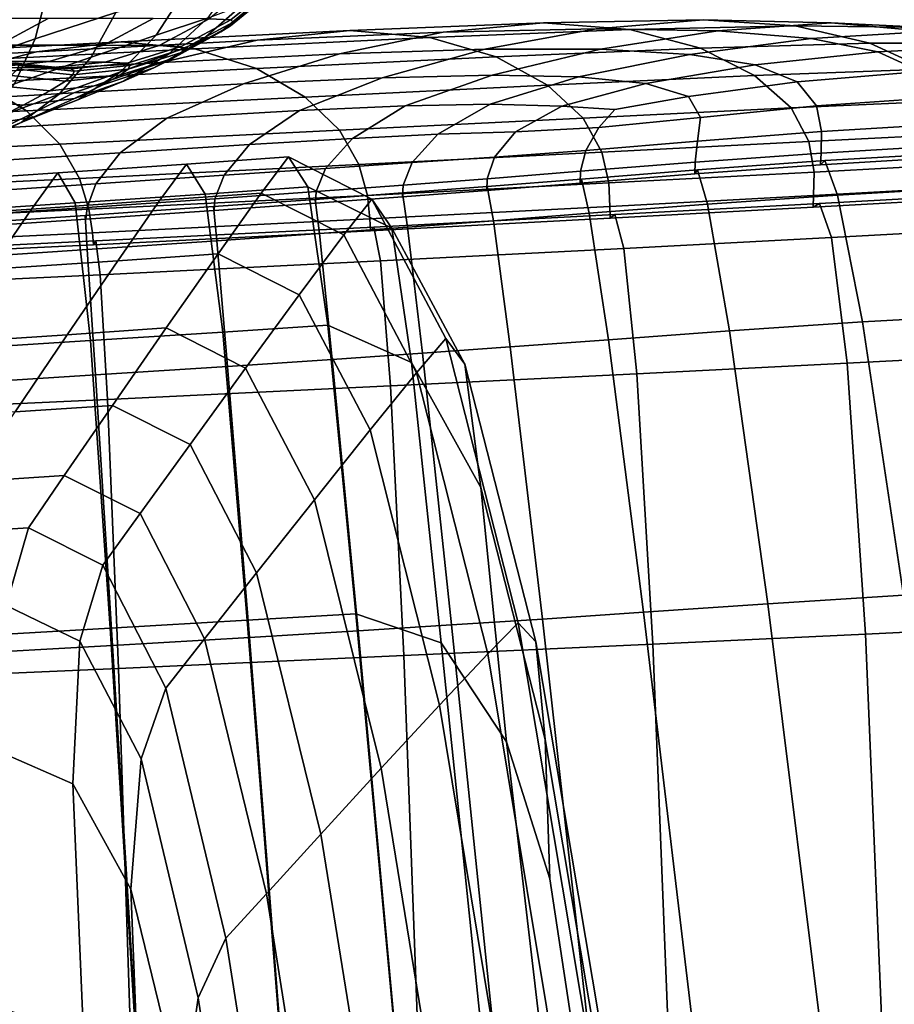
# Model space of a CAD drawing. Extents: x 0.003 to 0.633, y -0.268 to 0.274.
# Drawn here: x 0.569 to 0.603, y 0.211 to 0.25 of the extents above; entities that cross this region are included whole.
import ezdxf

# ---------------------------------------------------------------- set-up
doc = ezdxf.new("R2010")
doc.units = 0

msp = doc.modelspace()

# ---------------------------------------------------------------- linework, layer by layer
for points in [[(0.57342, 0.252194, 0.036665), (0.572761, 0.250214, 0.037171), (0.569586, 0.249178, 0.031262), (0.570097, 0.251164, 0.030675)], [(0.575464, 0.251062, 0.043848), (0.57759, 0.25173, 0.051214), (0.576359, 0.249995, 0.051665), (0.574349, 0.249318, 0.044414)], [(0.57643, 0.249963, 0.099452), (0.577282, 0.249919, 0.08791), (0.579, 0.25132, 0.087879), (0.578153, 0.251364, 0.099452)], [(0.577271, 0.249684, 0.075404), (0.578967, 0.251085, 0.075232), (0.579078, 0.251232, 0.082167), (0.577368, 0.249831, 0.082252)], [(0.577282, 0.249919, 0.08791), (0.577368, 0.249831, 0.082252), (0.579078, 0.251232, 0.082167), (0.579, 0.25132, 0.087879)], [(0.570097, 0.251164, 0.030675), (0.569586, 0.249178, 0.031262), (0.566047, 0.247945, 0.026201), (0.566402, 0.249937, 0.025539)], [(0.572761, 0.250214, 0.037171), (0.575464, 0.251062, 0.043848), (0.574349, 0.249318, 0.044414), (0.571788, 0.248456, 0.03785)], [(0.576886, 0.249447, 0.067816), (0.576106, 0.249089, 0.059938), (0.577723, 0.250496, 0.059523), (0.578554, 0.250849, 0.067532)], [(0.576886, 0.249447, 0.067816), (0.578554, 0.250849, 0.067532), (0.578967, 0.251085, 0.075232), (0.577271, 0.249684, 0.075404)], [(0.576106, 0.249089, 0.059938), (0.574824, 0.248578, 0.05222), (0.576359, 0.249995, 0.051665), (0.577723, 0.250496, 0.059523)], [(0.572761, 0.250214, 0.037171), (0.571788, 0.248456, 0.03785), (0.568774, 0.247404, 0.032049), (0.569586, 0.249178, 0.031262)], [(0.561497, 0.248934, 0.239993), (0.568138, 0.248935, 0.168416), (0.5701, 0.249978, 0.168476), (0.563454, 0.249978, 0.240104)], [(0.572266, 0.248935, 0.123921), (0.574231, 0.249978, 0.123949), (0.5701, 0.249978, 0.168476), (0.568138, 0.248935, 0.168416)], [(0.574466, 0.24892, 0.099451), (0.57643, 0.249963, 0.099452), (0.574231, 0.249978, 0.123949), (0.572266, 0.248935, 0.123921)], [(0.572935, 0.247884, 0.045111), (0.574349, 0.249318, 0.044414), (0.576359, 0.249995, 0.051665), (0.574824, 0.248578, 0.05222)], [(0.574466, 0.24892, 0.099451), (0.575321, 0.248876, 0.087946), (0.577282, 0.249919, 0.08791), (0.57643, 0.249963, 0.099452)], [(0.574982, 0.248401, 0.068141), (0.576886, 0.249447, 0.067816), (0.577271, 0.249684, 0.075404), (0.575336, 0.24864, 0.0756)], [(0.575321, 0.248876, 0.087946), (0.575417, 0.248787, 0.082349), (0.577368, 0.249831, 0.082252), (0.577282, 0.249919, 0.08791)], [(0.575336, 0.24864, 0.0756), (0.577271, 0.249684, 0.075404), (0.577368, 0.249831, 0.082252), (0.575417, 0.248787, 0.082349)], [(0.578316, 0.249122, 0.425246), (0.581962, 0.249503, 0.431206), (0.58958, 0.249807, 0.425281), (0.585629, 0.249434, 0.419476)], [(0.58511, 0.249234, 0.437638), (0.592967, 0.249551, 0.43163), (0.58958, 0.249807, 0.425281), (0.581962, 0.249503, 0.431206)], [(0.585629, 0.249434, 0.419476), (0.58958, 0.249807, 0.425281), (0.59587, 0.249924, 0.419857), (0.591645, 0.24957, 0.414198)], [(0.592967, 0.249551, 0.43163), (0.599473, 0.249692, 0.426123), (0.59587, 0.249924, 0.419857), (0.58958, 0.249807, 0.425281)], [(0.596437, 0.249492, 0.409701), (0.591645, 0.24957, 0.414198), (0.59587, 0.249924, 0.419857), (0.600886, 0.249812, 0.415242)], [(0.595747, 0.248811, 0.437905), (0.602408, 0.249003, 0.432366), (0.599473, 0.249692, 0.426123), (0.592967, 0.249551, 0.43163)], [(0.604665, 0.249619, 0.421441), (0.600886, 0.249812, 0.415242), (0.59587, 0.249924, 0.419857), (0.599473, 0.249692, 0.426123)], [(0.600099, 0.249192, 0.406052), (0.596437, 0.249492, 0.409701), (0.600886, 0.249812, 0.415242), (0.604717, 0.249471, 0.411487)], [(0.607727, 0.249014, 0.427657), (0.604665, 0.249619, 0.421441), (0.599473, 0.249692, 0.426123), (0.602408, 0.249003, 0.432366)], [(0.608629, 0.249323, 0.417619), (0.604717, 0.249471, 0.411487), (0.600886, 0.249812, 0.415242), (0.604665, 0.249619, 0.421441)], [(0.578316, 0.249122, 0.425246), (0.569631, 0.248672, 0.431219), (0.572963, 0.249056, 0.437323), (0.581962, 0.249503, 0.431206)], [(0.570524, 0.247001, 0.038685), (0.571788, 0.248456, 0.03785), (0.574349, 0.249318, 0.044414), (0.572935, 0.247884, 0.045111)], [(0.58511, 0.249234, 0.437638), (0.581962, 0.249503, 0.431206), (0.572963, 0.249056, 0.437323), (0.575863, 0.248783, 0.443828)], [(0.574982, 0.248401, 0.068141), (0.574255, 0.248036, 0.060412), (0.576106, 0.249089, 0.059938), (0.576886, 0.249447, 0.067816)], [(0.574565, 0.248251, 0.420054), (0.578316, 0.249122, 0.425246), (0.585629, 0.249434, 0.419476), (0.581551, 0.248584, 0.414474)], [(0.587716, 0.248469, 0.443942), (0.58511, 0.249234, 0.437638), (0.575863, 0.248783, 0.443828), (0.57829, 0.24801, 0.450148)], [(0.581551, 0.248584, 0.414474), (0.585629, 0.249434, 0.419476), (0.591645, 0.24957, 0.414198), (0.587272, 0.248766, 0.409373)], [(0.587716, 0.248469, 0.443942), (0.595747, 0.248811, 0.437905), (0.592967, 0.249551, 0.43163), (0.58511, 0.249234, 0.437638)], [(0.591823, 0.248767, 0.405021), (0.587272, 0.248766, 0.409373), (0.591645, 0.24957, 0.414198), (0.596437, 0.249492, 0.409701)], [(0.595325, 0.248569, 0.401535), (0.591823, 0.248767, 0.405021), (0.596437, 0.249492, 0.409701), (0.600099, 0.249192, 0.406052)], [(0.600099, 0.249192, 0.406052), (0.604717, 0.249471, 0.411487), (0.607455, 0.248899, 0.408643), (0.602726, 0.248663, 0.403313)], [(0.569631, 0.248672, 0.431219), (0.559501, 0.248122, 0.437105), (0.562528, 0.248509, 0.443327), (0.572963, 0.249056, 0.437323)], [(0.575863, 0.248783, 0.443828), (0.572963, 0.249056, 0.437323), (0.562528, 0.248509, 0.443327), (0.565189, 0.248238, 0.449878)], [(0.569586, 0.249178, 0.031262), (0.568774, 0.247404, 0.032049), (0.565403, 0.246155, 0.02709), (0.566047, 0.247945, 0.026201)], [(0.572266, 0.248935, 0.123921), (0.568138, 0.248935, 0.168416), (0.566015, 0.248282, 0.168351), (0.57014, 0.248282, 0.123891)], [(0.574565, 0.248251, 0.420054), (0.566219, 0.247794, 0.425843), (0.569631, 0.248672, 0.431219), (0.578316, 0.249122, 0.425246)], [(0.574466, 0.24892, 0.099451), (0.572266, 0.248935, 0.123921), (0.57014, 0.248282, 0.123891), (0.57234, 0.248267, 0.09945)], [(0.574466, 0.24892, 0.099451), (0.57234, 0.248267, 0.09945), (0.5732, 0.248223, 0.087985), (0.575321, 0.248876, 0.087946)], [(0.574255, 0.248036, 0.060412), (0.573057, 0.247512, 0.052853), (0.574824, 0.248578, 0.05222), (0.576106, 0.249089, 0.059938)], [(0.575321, 0.248876, 0.087946), (0.5732, 0.248223, 0.087985), (0.573306, 0.248135, 0.082453), (0.575417, 0.248787, 0.082349)], [(0.595325, 0.248569, 0.401535), (0.600099, 0.249192, 0.406052), (0.602726, 0.248663, 0.403313), (0.597896, 0.248152, 0.399034)], [(0.595747, 0.248811, 0.437905), (0.597876, 0.247732, 0.44349), (0.604632, 0.247986, 0.437957), (0.602408, 0.249003, 0.432366)], [(0.607727, 0.249014, 0.427657), (0.602408, 0.249003, 0.432366), (0.604632, 0.247986, 0.437957), (0.610028, 0.248098, 0.433252)], [(0.602726, 0.248663, 0.403313), (0.607455, 0.248899, 0.408643), (0.609189, 0.248097, 0.406764), (0.604411, 0.247896, 0.401551)], [(0.566219, 0.247794, 0.425843), (0.556418, 0.247241, 0.431572), (0.559501, 0.248122, 0.437105), (0.569631, 0.248672, 0.431219)], [(0.57829, 0.24801, 0.450148), (0.575863, 0.248783, 0.443828), (0.565189, 0.248238, 0.449878), (0.567442, 0.247466, 0.45619)], [(0.574565, 0.248251, 0.420054), (0.581551, 0.248584, 0.414474), (0.577783, 0.247411, 0.410533), (0.571105, 0.24705, 0.415922)], [(0.57129, 0.246796, 0.045905), (0.572935, 0.247884, 0.045111), (0.574824, 0.248578, 0.05222), (0.573057, 0.247512, 0.052853)], [(0.574982, 0.248401, 0.068141), (0.575336, 0.24864, 0.0756), (0.573243, 0.247987, 0.075813), (0.57292, 0.247745, 0.068493)], [(0.575336, 0.24864, 0.0756), (0.575417, 0.248787, 0.082349), (0.573306, 0.248135, 0.082453), (0.573243, 0.247987, 0.075813)], [(0.581551, 0.248584, 0.414474), (0.587272, 0.248766, 0.409373), (0.583227, 0.247648, 0.405609), (0.577783, 0.247411, 0.410533)], [(0.587716, 0.248469, 0.443942), (0.57829, 0.24801, 0.450148), (0.580202, 0.246891, 0.455697), (0.589739, 0.24736, 0.449515)], [(0.591823, 0.248767, 0.405021), (0.587552, 0.247748, 0.401401), (0.583227, 0.247648, 0.405609), (0.587272, 0.248766, 0.409373)], [(0.595325, 0.248569, 0.401535), (0.590947, 0.247684, 0.39816), (0.587552, 0.247748, 0.401401), (0.591823, 0.248767, 0.405021)], [(0.587716, 0.248469, 0.443942), (0.589739, 0.24736, 0.449515), (0.597876, 0.247732, 0.44349), (0.595747, 0.248811, 0.437905)], [(0.595325, 0.248569, 0.401535), (0.597896, 0.248152, 0.399034), (0.593599, 0.247428, 0.396134), (0.590947, 0.247684, 0.39816)], [(0.597896, 0.248152, 0.399034), (0.602726, 0.248663, 0.403313), (0.604411, 0.247896, 0.401551), (0.599553, 0.247485, 0.397483)], [(0.574565, 0.248251, 0.420054), (0.571105, 0.24705, 0.415922), (0.563078, 0.246584, 0.421525), (0.566219, 0.247794, 0.425843)], [(0.57014, 0.248282, 0.123891), (0.566015, 0.248282, 0.168351), (0.563811, 0.248053, 0.168284), (0.567933, 0.248053, 0.12386)], [(0.567926, 0.248267, 0.099448), (0.570133, 0.248038, 0.099449), (0.567933, 0.248053, 0.12386), (0.565726, 0.248282, 0.123829)], [(0.570524, 0.247001, 0.038685), (0.567676, 0.245924, 0.033018), (0.568774, 0.247404, 0.032049), (0.571788, 0.248456, 0.03785)], [(0.567926, 0.248267, 0.099448), (0.568796, 0.248223, 0.088066), (0.570998, 0.247994, 0.088025), (0.570133, 0.248038, 0.099449)], [(0.57234, 0.248267, 0.09945), (0.57014, 0.248282, 0.123891), (0.567933, 0.248053, 0.12386), (0.570133, 0.248038, 0.099449)], [(0.568796, 0.248223, 0.088066), (0.568923, 0.248135, 0.082671), (0.571114, 0.247906, 0.082562), (0.570998, 0.247994, 0.088025)], [(0.568896, 0.247987, 0.076253), (0.57107, 0.247759, 0.076033), (0.571114, 0.247906, 0.082562), (0.568923, 0.248135, 0.082671)], [(0.57234, 0.248267, 0.09945), (0.570133, 0.248038, 0.099449), (0.570998, 0.247994, 0.088025), (0.5732, 0.248223, 0.087985)], [(0.5732, 0.248223, 0.087985), (0.570998, 0.247994, 0.088025), (0.571114, 0.247906, 0.082562), (0.573306, 0.248135, 0.082453)], [(0.573243, 0.247987, 0.075813), (0.573306, 0.248135, 0.082453), (0.571114, 0.247906, 0.082562), (0.57107, 0.247759, 0.076033)], [(0.574982, 0.248401, 0.068141), (0.57292, 0.247745, 0.068493), (0.572246, 0.247373, 0.060925), (0.574255, 0.248036, 0.060412)], [(0.597896, 0.248152, 0.399034), (0.599553, 0.247485, 0.397483), (0.595277, 0.246918, 0.394973), (0.593599, 0.247428, 0.396134)], [(0.57829, 0.24801, 0.450148), (0.567442, 0.247466, 0.45619), (0.569244, 0.246347, 0.461698), (0.580202, 0.246891, 0.455697)], [(0.568636, 0.247739, 0.069223), (0.568061, 0.247348, 0.06199), (0.570156, 0.247132, 0.061457), (0.570778, 0.247514, 0.068858)], [(0.568636, 0.247739, 0.069223), (0.570778, 0.247514, 0.068858), (0.57107, 0.247759, 0.076033), (0.568896, 0.247987, 0.076253)], [(0.569028, 0.245885, 0.039638), (0.570524, 0.247001, 0.038685), (0.572935, 0.247884, 0.045111), (0.57129, 0.246796, 0.045905)], [(0.57292, 0.247745, 0.068493), (0.570778, 0.247514, 0.068858), (0.570156, 0.247132, 0.061457), (0.572246, 0.247373, 0.060925)], [(0.57292, 0.247745, 0.068493), (0.573243, 0.247987, 0.075813), (0.57107, 0.247759, 0.076033), (0.570778, 0.247514, 0.068858)], [(0.574255, 0.248036, 0.060412), (0.572246, 0.247373, 0.060925), (0.571131, 0.246833, 0.053539), (0.573057, 0.247512, 0.052853)], [(0.587552, 0.247748, 0.401401), (0.584129, 0.246545, 0.399046), (0.579984, 0.246355, 0.403135), (0.583227, 0.247648, 0.405609)], [(0.590947, 0.247684, 0.39816), (0.587475, 0.246613, 0.396005), (0.584129, 0.246545, 0.399046), (0.587552, 0.247748, 0.401401)], [(0.590947, 0.247684, 0.39816), (0.593599, 0.247428, 0.396134), (0.590303, 0.246538, 0.39437), (0.587475, 0.246613, 0.396005)], [(0.589739, 0.24736, 0.449515), (0.591138, 0.24606, 0.453755), (0.599311, 0.246461, 0.447768), (0.597876, 0.247732, 0.44349)], [(0.597876, 0.247732, 0.44349), (0.599311, 0.246461, 0.447768), (0.606099, 0.24677, 0.442265), (0.604632, 0.247986, 0.437957)], [(0.60031, 0.246539, 0.396852), (0.599553, 0.247485, 0.397483), (0.604411, 0.247896, 0.401551), (0.605251, 0.246884, 0.400831)], [(0.555147, 0.246868, 0.461739), (0.556845, 0.245751, 0.467183), (0.569244, 0.246347, 0.461698), (0.567442, 0.247466, 0.45619)], [(0.568061, 0.247348, 0.06199), (0.567093, 0.246771, 0.054962), (0.569119, 0.246575, 0.05425), (0.570156, 0.247132, 0.061457)], [(0.571105, 0.24705, 0.415922), (0.577783, 0.247411, 0.410533), (0.574761, 0.246065, 0.407913), (0.568329, 0.24568, 0.413145)], [(0.572246, 0.247373, 0.060925), (0.570156, 0.247132, 0.061457), (0.569119, 0.246575, 0.05425), (0.571131, 0.246833, 0.053539)], [(0.57129, 0.246796, 0.045905), (0.573057, 0.247512, 0.052853), (0.571131, 0.246833, 0.053539), (0.569482, 0.246091, 0.046765)], [(0.577783, 0.247411, 0.410533), (0.583227, 0.247648, 0.405609), (0.579984, 0.246355, 0.403135), (0.574761, 0.246065, 0.407913)], [(0.589739, 0.24736, 0.449515), (0.580202, 0.246891, 0.455697), (0.581558, 0.245582, 0.45989), (0.591138, 0.24606, 0.453755)], [(0.593599, 0.247428, 0.396134), (0.595277, 0.246918, 0.394973), (0.592387, 0.246395, 0.394033), (0.590303, 0.246538, 0.39437)], [(0.60031, 0.246539, 0.396852), (0.595751, 0.246087, 0.394326), (0.595277, 0.246918, 0.394973), (0.599553, 0.247485, 0.397483)], [(0.571105, 0.24705, 0.415922), (0.568329, 0.24568, 0.413145), (0.560558, 0.245205, 0.418593), (0.563078, 0.246584, 0.421525)], [(0.569028, 0.245885, 0.039638), (0.566347, 0.244776, 0.034124), (0.567676, 0.245924, 0.033018), (0.570524, 0.247001, 0.038685)], [(0.595751, 0.246087, 0.394326), (0.591749, 0.245694, 0.39322), (0.592387, 0.246395, 0.394033), (0.595277, 0.246918, 0.394973)], [(0.565652, 0.245967, 0.04855), (0.56758, 0.245803, 0.047657), (0.569119, 0.246575, 0.05425), (0.567093, 0.246771, 0.054962)], [(0.569028, 0.245885, 0.039638), (0.57129, 0.246796, 0.045905), (0.569482, 0.246091, 0.046765), (0.567365, 0.245145, 0.04067)], [(0.569482, 0.246091, 0.046765), (0.571131, 0.246833, 0.053539), (0.569119, 0.246575, 0.05425), (0.56758, 0.245803, 0.047657)], [(0.580202, 0.246891, 0.455697), (0.569244, 0.246347, 0.461698), (0.570552, 0.245038, 0.465835), (0.581558, 0.245582, 0.45989)], [(0.58206, 0.245266, 0.398155), (0.578019, 0.245022, 0.402177), (0.579984, 0.246355, 0.403135), (0.584129, 0.246545, 0.399046)], [(0.585421, 0.245434, 0.395148), (0.58206, 0.245266, 0.398155), (0.584129, 0.246545, 0.399046), (0.587475, 0.246613, 0.396005)], [(0.585421, 0.245434, 0.395148), (0.587475, 0.246613, 0.396005), (0.590303, 0.246538, 0.39437), (0.588478, 0.245526, 0.393498)], [(0.588478, 0.245526, 0.393498), (0.590303, 0.246538, 0.39437), (0.592387, 0.246395, 0.394033), (0.591749, 0.245694, 0.39322)], [(0.60051, 0.245534, 0.396826), (0.595635, 0.245152, 0.394149), (0.595751, 0.246087, 0.394326), (0.60031, 0.246539, 0.396852)], [(0.60001, 0.245141, 0.450121), (0.606764, 0.245484, 0.444661), (0.606099, 0.24677, 0.442265), (0.599311, 0.246461, 0.447768)], [(0.60051, 0.245534, 0.396826), (0.60031, 0.246539, 0.396852), (0.605251, 0.246884, 0.400831), (0.605521, 0.245842, 0.400769)], [(0.556845, 0.245751, 0.467183), (0.558098, 0.244443, 0.471251), (0.570552, 0.245038, 0.465835), (0.569244, 0.246347, 0.461698)], [(0.572923, 0.2447, 0.406874), (0.574761, 0.246065, 0.407913), (0.579984, 0.246355, 0.403135), (0.578019, 0.245022, 0.402177)], [(0.59187, 0.244723, 0.45606), (0.60001, 0.245141, 0.450121), (0.599311, 0.246461, 0.447768), (0.591138, 0.24606, 0.453755)], [(0.569028, 0.245885, 0.039638), (0.567365, 0.245145, 0.04067), (0.564843, 0.243996, 0.03532), (0.566347, 0.244776, 0.034124)], [(0.567365, 0.245145, 0.04067), (0.569482, 0.246091, 0.046765), (0.56758, 0.245803, 0.047657), (0.565596, 0.244818, 0.04174)], [(0.566633, 0.244299, 0.412016), (0.568329, 0.24568, 0.413145), (0.574761, 0.246065, 0.407913), (0.572923, 0.2447, 0.406874)], [(0.59187, 0.244723, 0.45606), (0.591138, 0.24606, 0.453755), (0.581558, 0.245582, 0.45989), (0.582316, 0.244239, 0.462143)], [(0.595635, 0.245152, 0.394149), (0.591237, 0.244787, 0.392918), (0.591749, 0.245694, 0.39322), (0.595751, 0.246087, 0.394326)], [(0.60051, 0.245534, 0.396826), (0.605521, 0.245842, 0.400769), (0.6055, 0.244985, 0.400979), (0.600497, 0.244689, 0.397091)], [(0.582316, 0.244239, 0.462143), (0.581558, 0.245582, 0.45989), (0.570552, 0.245038, 0.465835), (0.571322, 0.243695, 0.468035)], [(0.584406, 0.244316, 0.395128), (0.581008, 0.244086, 0.398174), (0.58206, 0.245266, 0.398155), (0.585421, 0.245434, 0.395148)], [(0.584406, 0.244316, 0.395128), (0.585421, 0.245434, 0.395148), (0.588478, 0.245526, 0.393498), (0.587655, 0.244529, 0.39331)], [(0.587655, 0.244529, 0.39331), (0.588478, 0.245526, 0.393498), (0.591749, 0.245694, 0.39322), (0.591237, 0.244787, 0.392918)], [(0.60051, 0.245534, 0.396826), (0.600497, 0.244689, 0.397091), (0.595545, 0.244329, 0.394398), (0.595635, 0.245152, 0.394149)], [(0.600222, 0.243939, 0.45111), (0.606912, 0.2443, 0.445693), (0.606764, 0.245484, 0.444661), (0.60001, 0.245141, 0.450121)], [(0.55886, 0.243099, 0.473398), (0.571322, 0.243695, 0.468035), (0.570552, 0.245038, 0.465835), (0.558098, 0.244443, 0.471251)], [(0.571975, 0.243476, 0.40683), (0.572923, 0.2447, 0.406874), (0.578019, 0.245022, 0.402177), (0.577014, 0.243814, 0.402168)], [(0.581008, 0.244086, 0.398174), (0.577014, 0.243814, 0.402168), (0.578019, 0.245022, 0.402177), (0.58206, 0.245266, 0.398155)], [(0.595635, 0.245152, 0.394149), (0.595545, 0.244329, 0.394398), (0.591036, 0.243971, 0.393151), (0.591237, 0.244787, 0.392918)], [(0.592147, 0.243512, 0.457003), (0.600222, 0.243939, 0.45111), (0.60001, 0.245141, 0.450121), (0.59187, 0.244723, 0.45606)], [(0.600497, 0.244689, 0.397091), (0.6055, 0.244985, 0.400979), (0.605465, 0.244529, 0.401079), (0.600472, 0.244231, 0.397211)], [(0.56575, 0.243066, 0.411935), (0.566633, 0.244299, 0.412016), (0.572923, 0.2447, 0.406874), (0.571975, 0.243476, 0.40683)], [(0.592147, 0.243512, 0.457003), (0.59187, 0.244723, 0.45606), (0.582316, 0.244239, 0.462143), (0.582653, 0.243024, 0.463039)], [(0.587655, 0.244529, 0.39331), (0.591237, 0.244787, 0.392918), (0.591036, 0.243971, 0.393151), (0.587361, 0.243682, 0.393598)], [(0.600497, 0.244689, 0.397091), (0.600472, 0.244231, 0.397211), (0.595527, 0.24387, 0.394534), (0.595545, 0.244329, 0.394398)], [(0.600635, 0.24439, 0.396748), (0.600472, 0.244231, 0.397211), (0.605465, 0.244529, 0.401079), (0.605694, 0.244689, 0.400685)], [(0.601135, 0.24304, 0.395635), (0.600635, 0.24439, 0.396748), (0.605694, 0.244689, 0.400685), (0.606298, 0.243337, 0.399697)], [(0.570473, 0.243906, 0.40674), (0.575536, 0.244254, 0.402159), (0.574488, 0.242831, 0.401709), (0.569441, 0.242487, 0.406161)], [(0.571164, 0.242731, 0.406851), (0.576266, 0.243077, 0.402175), (0.575536, 0.244254, 0.402159), (0.570473, 0.243906, 0.40674)], [(0.582653, 0.243024, 0.463039), (0.582316, 0.244239, 0.462143), (0.571322, 0.243695, 0.468035), (0.571701, 0.242479, 0.468887)], [(0.579542, 0.244537, 0.39822), (0.578468, 0.243109, 0.397869), (0.574488, 0.242831, 0.401709), (0.575536, 0.244254, 0.402159)], [(0.580311, 0.24336, 0.398163), (0.579542, 0.244537, 0.39822), (0.575536, 0.244254, 0.402159), (0.576266, 0.243077, 0.402175)], [(0.582828, 0.242878, 0.394662), (0.58172, 0.241468, 0.39439), (0.578468, 0.243109, 0.397869), (0.579542, 0.244537, 0.39822)], [(0.583612, 0.241741, 0.394576), (0.582828, 0.242878, 0.394662), (0.579542, 0.244537, 0.39822), (0.580311, 0.24336, 0.398163)], [(0.584406, 0.244316, 0.395128), (0.584052, 0.243428, 0.395483), (0.580639, 0.243177, 0.398549), (0.581008, 0.244086, 0.398174)], [(0.584406, 0.244316, 0.395128), (0.587655, 0.244529, 0.39331), (0.587361, 0.243682, 0.393598), (0.584052, 0.243428, 0.395483)], [(0.595545, 0.244329, 0.394398), (0.595527, 0.24387, 0.394534), (0.591023, 0.24351, 0.3933), (0.591036, 0.243971, 0.393151)], [(0.600635, 0.24439, 0.396748), (0.595629, 0.244027, 0.394018), (0.595527, 0.24387, 0.394534), (0.600472, 0.244231, 0.397211)], [(0.601135, 0.24304, 0.395635), (0.596024, 0.242679, 0.392814), (0.595629, 0.244027, 0.394018), (0.600635, 0.24439, 0.396748)], [(0.600222, 0.243939, 0.45111), (0.600197, 0.243022, 0.451294), (0.606828, 0.24339, 0.445907), (0.606912, 0.2443, 0.445693)], [(0.564218, 0.243489, 0.411738), (0.570473, 0.243906, 0.40674), (0.569441, 0.242487, 0.406161), (0.563189, 0.242074, 0.411007)], [(0.564873, 0.242317, 0.411962), (0.571164, 0.242731, 0.406851), (0.570473, 0.243906, 0.40674), (0.564218, 0.243489, 0.411738)], [(0.571975, 0.243476, 0.40683), (0.577014, 0.243814, 0.402168), (0.576653, 0.242896, 0.40254), (0.571625, 0.24255, 0.407198)], [(0.581008, 0.244086, 0.398174), (0.580639, 0.243177, 0.398549), (0.576653, 0.242896, 0.40254), (0.577014, 0.243814, 0.402168)], [(0.587361, 0.243682, 0.393598), (0.591036, 0.243971, 0.393151), (0.591023, 0.24351, 0.3933), (0.587348, 0.24322, 0.393757)], [(0.595629, 0.244027, 0.394018), (0.591073, 0.243666, 0.392746), (0.591023, 0.24351, 0.3933), (0.595527, 0.24387, 0.394534)], [(0.596024, 0.242679, 0.392814), (0.591377, 0.24232, 0.391484), (0.591073, 0.243666, 0.392746), (0.595629, 0.244027, 0.394018)], [(0.592147, 0.243512, 0.457003), (0.592184, 0.242591, 0.457155), (0.600197, 0.243022, 0.451294), (0.600222, 0.243939, 0.45111)], [(0.559257, 0.241883, 0.474215), (0.571701, 0.242479, 0.468887), (0.571322, 0.243695, 0.468035), (0.55886, 0.243099, 0.473398)], [(0.56575, 0.243066, 0.411935), (0.571975, 0.243476, 0.40683), (0.571625, 0.24255, 0.407198), (0.565413, 0.242137, 0.412298)], [(0.584052, 0.243428, 0.395483), (0.584035, 0.242965, 0.395651), (0.580615, 0.242713, 0.398725), (0.580639, 0.243177, 0.398549)], [(0.592147, 0.243512, 0.457003), (0.582653, 0.243024, 0.463039), (0.582745, 0.242101, 0.463161), (0.592184, 0.242591, 0.457155)], [(0.584052, 0.243428, 0.395483), (0.587361, 0.243682, 0.393598), (0.587348, 0.24322, 0.393757), (0.584035, 0.242965, 0.395651)], [(0.587366, 0.243375, 0.393184), (0.587348, 0.24322, 0.393757), (0.591023, 0.24351, 0.3933), (0.591073, 0.243666, 0.392746)], [(0.587607, 0.24203, 0.391892), (0.587366, 0.243375, 0.393184), (0.591073, 0.243666, 0.392746), (0.591377, 0.24232, 0.391484)], [(0.571164, 0.242731, 0.406851), (0.571766, 0.237316, 0.406377), (0.576966, 0.237652, 0.401598), (0.576266, 0.243077, 0.402175)], [(0.576775, 0.24073, 0.397306), (0.572836, 0.240459, 0.400987), (0.574488, 0.242831, 0.401709), (0.578468, 0.243109, 0.397869)], [(0.580311, 0.24336, 0.398163), (0.576266, 0.243077, 0.402175), (0.576966, 0.237652, 0.401598), (0.581092, 0.237927, 0.397506)], [(0.580639, 0.243177, 0.398549), (0.580615, 0.242713, 0.398725), (0.57662, 0.24243, 0.402725), (0.576653, 0.242896, 0.40254)], [(0.579969, 0.23912, 0.393953), (0.576775, 0.24073, 0.397306), (0.578468, 0.243109, 0.397869), (0.58172, 0.241468, 0.39439)], [(0.583612, 0.241741, 0.394576), (0.580311, 0.24336, 0.398163), (0.581092, 0.237927, 0.397506), (0.584391, 0.236453, 0.393938)], [(0.58423, 0.241776, 0.393775), (0.580764, 0.241525, 0.396865), (0.580601, 0.242866, 0.398147), (0.584033, 0.243119, 0.39507)], [(0.584033, 0.243119, 0.39507), (0.580601, 0.242866, 0.398147), (0.580615, 0.242713, 0.398725), (0.584035, 0.242965, 0.395651)], [(0.58423, 0.241776, 0.393775), (0.584033, 0.243119, 0.39507), (0.587366, 0.243375, 0.393184), (0.587607, 0.24203, 0.391892)], [(0.584033, 0.243119, 0.39507), (0.584035, 0.242965, 0.395651), (0.587348, 0.24322, 0.393757), (0.587366, 0.243375, 0.393184)], [(0.601135, 0.24304, 0.395635), (0.602118, 0.238055, 0.393808), (0.596887, 0.237702, 0.390889), (0.596024, 0.242679, 0.392814)], [(0.600197, 0.243022, 0.451294), (0.600184, 0.242556, 0.451233), (0.606797, 0.242925, 0.445849), (0.606828, 0.24339, 0.445907)], [(0.600435, 0.242707, 0.451487), (0.607103, 0.243077, 0.446068), (0.606797, 0.242925, 0.445849), (0.600184, 0.242556, 0.451233)], [(0.600896, 0.241367, 0.451874), (0.607663, 0.241734, 0.446398), (0.607103, 0.243077, 0.446068), (0.600435, 0.242707, 0.451487)], [(0.601135, 0.24304, 0.395635), (0.606298, 0.243337, 0.399697), (0.607387, 0.238346, 0.398017), (0.602118, 0.238055, 0.393808)], [(0.564873, 0.242317, 0.411962), (0.565374, 0.236913, 0.411606), (0.571766, 0.237316, 0.406377), (0.571164, 0.242731, 0.406851)], [(0.567813, 0.240122, 0.405234), (0.569441, 0.242487, 0.406161), (0.574488, 0.242831, 0.401709), (0.572836, 0.240459, 0.400987)], [(0.571625, 0.24255, 0.407198), (0.576653, 0.242896, 0.40254), (0.57662, 0.24243, 0.402725), (0.571579, 0.242084, 0.407394)], [(0.582653, 0.243024, 0.463039), (0.571701, 0.242479, 0.468887), (0.571837, 0.241556, 0.468983), (0.582745, 0.242101, 0.463161)], [(0.580764, 0.241525, 0.396865), (0.576727, 0.241243, 0.400899), (0.576597, 0.242583, 0.402155), (0.580601, 0.242866, 0.398147)], [(0.580601, 0.242866, 0.398147), (0.576597, 0.242583, 0.402155), (0.57662, 0.24243, 0.402725), (0.580615, 0.242713, 0.398725)], [(0.582828, 0.242878, 0.394662), (0.58573, 0.2374, 0.391228), (0.58458, 0.236054, 0.39102), (0.58172, 0.241468, 0.39439)], [(0.583612, 0.241741, 0.394576), (0.586482, 0.236385, 0.391178), (0.58573, 0.2374, 0.391228), (0.582828, 0.242878, 0.394662)], [(0.596024, 0.242679, 0.392814), (0.596887, 0.237702, 0.390889), (0.592126, 0.237351, 0.389504), (0.591377, 0.24232, 0.391484)], [(0.592184, 0.242591, 0.457155), (0.592191, 0.242124, 0.45709), (0.600184, 0.242556, 0.451233), (0.600197, 0.243022, 0.451294)], [(0.592383, 0.242274, 0.45738), (0.600435, 0.242707, 0.451487), (0.600184, 0.242556, 0.451233), (0.592191, 0.242124, 0.45709)], [(0.592739, 0.240938, 0.45782), (0.600896, 0.241367, 0.451874), (0.600435, 0.242707, 0.451487), (0.592383, 0.242274, 0.45738)], [(0.559257, 0.241883, 0.474215), (0.559415, 0.240959, 0.474293), (0.571837, 0.241556, 0.468983), (0.571701, 0.242479, 0.468887)], [(0.561565, 0.239715, 0.409839), (0.563189, 0.242074, 0.411007), (0.569441, 0.242487, 0.406161), (0.567813, 0.240122, 0.405234)], [(0.565413, 0.242137, 0.412298), (0.571625, 0.24255, 0.407198), (0.571579, 0.242084, 0.407394), (0.565355, 0.241669, 0.412506)], [(0.571636, 0.240898, 0.405609), (0.571546, 0.242235, 0.406833), (0.576597, 0.242583, 0.402155), (0.576727, 0.241243, 0.400899)], [(0.571546, 0.242235, 0.406833), (0.571579, 0.242084, 0.407394), (0.57662, 0.24243, 0.402725), (0.576597, 0.242583, 0.402155)], [(0.592184, 0.242591, 0.457155), (0.582745, 0.242101, 0.463161), (0.582771, 0.241633, 0.463092), (0.592191, 0.242124, 0.45709)], [(0.592383, 0.242274, 0.45738), (0.592191, 0.242124, 0.45709), (0.582771, 0.241633, 0.463092), (0.582907, 0.241782, 0.463417)], [(0.592739, 0.240938, 0.45782), (0.592383, 0.242274, 0.45738), (0.582907, 0.241782, 0.463417), (0.583164, 0.240449, 0.463904)], [(0.587607, 0.24203, 0.391892), (0.591377, 0.24232, 0.391484), (0.592126, 0.237351, 0.389504), (0.588265, 0.237068, 0.389897)], [(0.565359, 0.240485, 0.410767), (0.565311, 0.241819, 0.411955), (0.571546, 0.242235, 0.406833), (0.571636, 0.240898, 0.405609)], [(0.565311, 0.241819, 0.411955), (0.565355, 0.241669, 0.412506), (0.571579, 0.242084, 0.407394), (0.571546, 0.242235, 0.406833)], [(0.582745, 0.242101, 0.463161), (0.571837, 0.241556, 0.468983), (0.571877, 0.241086, 0.468912), (0.582771, 0.241633, 0.463092)], [(0.58423, 0.241776, 0.393775), (0.587607, 0.24203, 0.391892), (0.588265, 0.237068, 0.389897), (0.584811, 0.236821, 0.391796)], [(0.559415, 0.240959, 0.474293), (0.559462, 0.240489, 0.474221), (0.571877, 0.241086, 0.468912), (0.571837, 0.241556, 0.468983)], [(0.582907, 0.241782, 0.463417), (0.582771, 0.241633, 0.463092), (0.571877, 0.241086, 0.468912), (0.571968, 0.241235, 0.469265)], [(0.583164, 0.240449, 0.463904), (0.582907, 0.241782, 0.463417), (0.571968, 0.241235, 0.469265), (0.572141, 0.239906, 0.46979)], [(0.580764, 0.241525, 0.396865), (0.581271, 0.236577, 0.39493), (0.577152, 0.236303, 0.399026), (0.576727, 0.241243, 0.400899)], [(0.58423, 0.241776, 0.393775), (0.584811, 0.236821, 0.391796), (0.581271, 0.236577, 0.39493), (0.580764, 0.241525, 0.396865)], [(0.583612, 0.241741, 0.394576), (0.584391, 0.236453, 0.393938), (0.587107, 0.231546, 0.390734), (0.586482, 0.236385, 0.391178)], [(0.600896, 0.241367, 0.451874), (0.601514, 0.236428, 0.452213), (0.608393, 0.236785, 0.446672), (0.607663, 0.241734, 0.446398)], [(0.559525, 0.240637, 0.474593), (0.571968, 0.241235, 0.469265), (0.571877, 0.241086, 0.468912), (0.559462, 0.240489, 0.474221)], [(0.559639, 0.239312, 0.475146), (0.572141, 0.239906, 0.46979), (0.571968, 0.241235, 0.469265), (0.559525, 0.240637, 0.474593)], [(0.571636, 0.240898, 0.405609), (0.576727, 0.241243, 0.400899), (0.577152, 0.236303, 0.399026), (0.57196, 0.235968, 0.403814)], [(0.579969, 0.23912, 0.393953), (0.58172, 0.241468, 0.39439), (0.58458, 0.236054, 0.39102), (0.582758, 0.233811, 0.39069)], [(0.592739, 0.240938, 0.45782), (0.593241, 0.236009, 0.458205), (0.601514, 0.236428, 0.452213), (0.600896, 0.241367, 0.451874)], [(0.565359, 0.240485, 0.410767), (0.571636, 0.240898, 0.405609), (0.57196, 0.235968, 0.403814), (0.565577, 0.235566, 0.409059)], [(0.574737, 0.237813, 0.396624), (0.570849, 0.23755, 0.400112), (0.572836, 0.240459, 0.400987), (0.576775, 0.24073, 0.397306)], [(0.577861, 0.23624, 0.393425), (0.574737, 0.237813, 0.396624), (0.576775, 0.24073, 0.397306), (0.579969, 0.23912, 0.393953)], [(0.592739, 0.240938, 0.45782), (0.583164, 0.240449, 0.463904), (0.583553, 0.235534, 0.464321), (0.593241, 0.236009, 0.458205)], [(0.565855, 0.237221, 0.404113), (0.567813, 0.240122, 0.405234), (0.572836, 0.240459, 0.400987), (0.570849, 0.23755, 0.400112)], [(0.583164, 0.240449, 0.463904), (0.572141, 0.239906, 0.46979), (0.572427, 0.235004, 0.470235), (0.583553, 0.235534, 0.464321)], [(0.559639, 0.239312, 0.475146), (0.559843, 0.234425, 0.475622), (0.572427, 0.235004, 0.470235), (0.572141, 0.239906, 0.46979)], [(0.577861, 0.23624, 0.393425), (0.579969, 0.23912, 0.393953), (0.582758, 0.233811, 0.39069), (0.580564, 0.23106, 0.390293)], [(0.602118, 0.238055, 0.393808), (0.603731, 0.227311, 0.391199), (0.598393, 0.226974, 0.388206), (0.596887, 0.237702, 0.390889)], [(0.602118, 0.238055, 0.393808), (0.607387, 0.238346, 0.398017), (0.609073, 0.227588, 0.395548), (0.603731, 0.227311, 0.391199)], [(0.574737, 0.237813, 0.396624), (0.57263, 0.234771, 0.395916), (0.568796, 0.234517, 0.399205), (0.570849, 0.23755, 0.400112)], [(0.571766, 0.237316, 0.406377), (0.572533, 0.226011, 0.405198), (0.577921, 0.226327, 0.400268), (0.576966, 0.237652, 0.401598)], [(0.577861, 0.23624, 0.393425), (0.575682, 0.233236, 0.392878), (0.57263, 0.234771, 0.395916), (0.574737, 0.237813, 0.396624)], [(0.581092, 0.237927, 0.397506), (0.576966, 0.237652, 0.401598), (0.577921, 0.226327, 0.400268), (0.5822, 0.226584, 0.396053)], [(0.584391, 0.236453, 0.393938), (0.581092, 0.237927, 0.397506), (0.5822, 0.226584, 0.396053), (0.585545, 0.225438, 0.39248)], [(0.596887, 0.237702, 0.390889), (0.598393, 0.226974, 0.388206), (0.59351, 0.226641, 0.3868), (0.592126, 0.237351, 0.389504)], [(0.565855, 0.237221, 0.404113), (0.570849, 0.23755, 0.400112), (0.568796, 0.234517, 0.399205), (0.563831, 0.234196, 0.402951)], [(0.565374, 0.236913, 0.411606), (0.565943, 0.225633, 0.410601), (0.572533, 0.226011, 0.405198), (0.571766, 0.237316, 0.406377)], [(0.58573, 0.2374, 0.391228), (0.588584, 0.226225, 0.387656), (0.587385, 0.225011, 0.387508), (0.58458, 0.236054, 0.39102)], [(0.586482, 0.236385, 0.391178), (0.589273, 0.225483, 0.387684), (0.588584, 0.226225, 0.387656), (0.58573, 0.2374, 0.391228)], [(0.588265, 0.237068, 0.389897), (0.592126, 0.237351, 0.389504), (0.59351, 0.226641, 0.3868), (0.589534, 0.226373, 0.387212)], [(0.584811, 0.236821, 0.391796), (0.588265, 0.237068, 0.389897), (0.589534, 0.226373, 0.387212), (0.585962, 0.226139, 0.389167)], [(0.581271, 0.236577, 0.39493), (0.58229, 0.225909, 0.39239), (0.578014, 0.225652, 0.396606), (0.577152, 0.236303, 0.399026)], [(0.584811, 0.236821, 0.391796), (0.585962, 0.226139, 0.389167), (0.58229, 0.225909, 0.39239), (0.581271, 0.236577, 0.39493)], [(0.601514, 0.236428, 0.452213), (0.602237, 0.225781, 0.452325), (0.609209, 0.226117, 0.446724), (0.608393, 0.236785, 0.446672)], [(0.57196, 0.235968, 0.403814), (0.577152, 0.236303, 0.399026), (0.578014, 0.225652, 0.396606), (0.57263, 0.225337, 0.401541)], [(0.577861, 0.23624, 0.393425), (0.580564, 0.23106, 0.390293), (0.578295, 0.228192, 0.389882), (0.575682, 0.233236, 0.392878)], [(0.584391, 0.236453, 0.393938), (0.585545, 0.225438, 0.39248), (0.588127, 0.221541, 0.389475), (0.587107, 0.231546, 0.390734)], [(0.586482, 0.236385, 0.391178), (0.587107, 0.231546, 0.390734), (0.589647, 0.221636, 0.387555), (0.589273, 0.225483, 0.387684)], [(0.593241, 0.236009, 0.458205), (0.59387, 0.225385, 0.45833), (0.602237, 0.225781, 0.452325), (0.601514, 0.236428, 0.452213)], [(0.565577, 0.235566, 0.409059), (0.57196, 0.235968, 0.403814), (0.57263, 0.225337, 0.401541), (0.566044, 0.22496, 0.406953)], [(0.582758, 0.233811, 0.39069), (0.58458, 0.236054, 0.39102), (0.587385, 0.225011, 0.387508), (0.585483, 0.222988, 0.387279)], [(0.593241, 0.236009, 0.458205), (0.583553, 0.235534, 0.464321), (0.584084, 0.224935, 0.464438), (0.59387, 0.225385, 0.45833)], [(0.583553, 0.235534, 0.464321), (0.572427, 0.235004, 0.470235), (0.572859, 0.224434, 0.470348), (0.584084, 0.224935, 0.464438)], [(0.559843, 0.234425, 0.475622), (0.560173, 0.223884, 0.475759), (0.572859, 0.224434, 0.470348), (0.572427, 0.235004, 0.470235)], [(0.57263, 0.234771, 0.395916), (0.570731, 0.232016, 0.395278), (0.566944, 0.231771, 0.398386), (0.568796, 0.234517, 0.399205)], [(0.575682, 0.233236, 0.392878), (0.573717, 0.230516, 0.392384), (0.570731, 0.232016, 0.395278), (0.57263, 0.234771, 0.395916)], [(0.580564, 0.23106, 0.390293), (0.582758, 0.233811, 0.39069), (0.585483, 0.222988, 0.387279), (0.583189, 0.220506, 0.387004)], [(0.575682, 0.233236, 0.392878), (0.578295, 0.228192, 0.389882), (0.576249, 0.225595, 0.389511), (0.573717, 0.230516, 0.392384)], [(0.569316, 0.229963, 0.394802), (0.565565, 0.229724, 0.397776), (0.566944, 0.231771, 0.398386), (0.570731, 0.232016, 0.395278)], [(0.572252, 0.228489, 0.392016), (0.569316, 0.229963, 0.394802), (0.570731, 0.232016, 0.395278), (0.573717, 0.230516, 0.392384)], [(0.587107, 0.231546, 0.390734), (0.588127, 0.221541, 0.389475), (0.589824, 0.216168, 0.387349), (0.589647, 0.221636, 0.387555)], [(0.580564, 0.23106, 0.390293), (0.583189, 0.220506, 0.387004), (0.580816, 0.217918, 0.38672), (0.578295, 0.228192, 0.389882)], [(0.572252, 0.228489, 0.392016), (0.573717, 0.230516, 0.392384), (0.576249, 0.225595, 0.389511), (0.574723, 0.223659, 0.389235)], [(0.568444, 0.226908, 0.394259), (0.564699, 0.226675, 0.397152), (0.565565, 0.229724, 0.397776), (0.569316, 0.229963, 0.394802)], [(0.571347, 0.2255, 0.391561), (0.568444, 0.226908, 0.394259), (0.569316, 0.229963, 0.394802), (0.572252, 0.228489, 0.392016)], [(0.571347, 0.2255, 0.391561), (0.572252, 0.228489, 0.392016), (0.574723, 0.223659, 0.389235), (0.573748, 0.22088, 0.388902)], [(0.578295, 0.228192, 0.389882), (0.580816, 0.217918, 0.38672), (0.578676, 0.215574, 0.386465), (0.576249, 0.225595, 0.389511)], [(0.606122, 0.20868, 0.387744), (0.600715, 0.208372, 0.384732), (0.598393, 0.226974, 0.388206), (0.603731, 0.227311, 0.391199)], [(0.571347, 0.2255, 0.391561), (0.571061, 0.219895, 0.390807), (0.568176, 0.221148, 0.393422), (0.568444, 0.226908, 0.394259)], [(0.600715, 0.208372, 0.384732), (0.595718, 0.208068, 0.383365), (0.59351, 0.226641, 0.3868), (0.598393, 0.226974, 0.388206)], [(0.583952, 0.20768, 0.393612), (0.5822, 0.226584, 0.396053), (0.577921, 0.226327, 0.400268), (0.579418, 0.207451, 0.398023)], [(0.587455, 0.207119, 0.389939), (0.585545, 0.225438, 0.39248), (0.5822, 0.226584, 0.396053), (0.583952, 0.20768, 0.393612)], [(0.591607, 0.207826, 0.383852), (0.589534, 0.226373, 0.387212), (0.59351, 0.226641, 0.3868), (0.595718, 0.208068, 0.383365)], [(0.566798, 0.206833, 0.408876), (0.573719, 0.207171, 0.403196), (0.572533, 0.226011, 0.405198), (0.565943, 0.225633, 0.410601)], [(0.573719, 0.207171, 0.403196), (0.579418, 0.207451, 0.398023), (0.577921, 0.226327, 0.400268), (0.572533, 0.226011, 0.405198)], [(0.587867, 0.207616, 0.38592), (0.583988, 0.20741, 0.389296), (0.58229, 0.225909, 0.39239), (0.585962, 0.226139, 0.389167)], [(0.587867, 0.207616, 0.38592), (0.585962, 0.226139, 0.389167), (0.589534, 0.226373, 0.387212), (0.591607, 0.207826, 0.383852)], [(0.591726, 0.207478, 0.383688), (0.590473, 0.206486, 0.383604), (0.587385, 0.225011, 0.387508), (0.588584, 0.226225, 0.387656)], [(0.592339, 0.207228, 0.383815), (0.591726, 0.207478, 0.383688), (0.588584, 0.226225, 0.387656), (0.589273, 0.225483, 0.387684)], [(0.603013, 0.207317, 0.452028), (0.610028, 0.20762, 0.44639), (0.609209, 0.226117, 0.446724), (0.602237, 0.225781, 0.452325)], [(0.573758, 0.206901, 0.398883), (0.57263, 0.225337, 0.401541), (0.578014, 0.225652, 0.396606), (0.579456, 0.207182, 0.393708)], [(0.583988, 0.20741, 0.389296), (0.579456, 0.207182, 0.393708), (0.578014, 0.225652, 0.396606), (0.58229, 0.225909, 0.39239)], [(0.594605, 0.206961, 0.457989), (0.603013, 0.207317, 0.452028), (0.602237, 0.225781, 0.452325), (0.59387, 0.225385, 0.45833)], [(0.566839, 0.206564, 0.404566), (0.566044, 0.22496, 0.406953), (0.57263, 0.225337, 0.401541), (0.573758, 0.206901, 0.398883)], [(0.571347, 0.2255, 0.391561), (0.573748, 0.22088, 0.388902), (0.573353, 0.215757, 0.38836), (0.571061, 0.219895, 0.390807)], [(0.574723, 0.223659, 0.389235), (0.576249, 0.225595, 0.389511), (0.578676, 0.215574, 0.386465), (0.577081, 0.213828, 0.386275)], [(0.594605, 0.206961, 0.457989), (0.59387, 0.225385, 0.45833), (0.584084, 0.224935, 0.464438), (0.584769, 0.206554, 0.464023)], [(0.587455, 0.207119, 0.389939), (0.59006, 0.20503, 0.386979), (0.588127, 0.221541, 0.389475), (0.585545, 0.225438, 0.39248)], [(0.592339, 0.207228, 0.383815), (0.589273, 0.225483, 0.387684), (0.589647, 0.221636, 0.387555), (0.592413, 0.205157, 0.384065)], [(0.584769, 0.206554, 0.464023), (0.584084, 0.224935, 0.464438), (0.572859, 0.224434, 0.470348), (0.573467, 0.206099, 0.469876)], [(0.588482, 0.204833, 0.38348), (0.585483, 0.222988, 0.387279), (0.587385, 0.225011, 0.387508), (0.590473, 0.206486, 0.383604)], [(0.560666, 0.205599, 0.475298), (0.573467, 0.206099, 0.469876), (0.572859, 0.224434, 0.470348), (0.560173, 0.223884, 0.475759)], [(0.573748, 0.22088, 0.388902), (0.574723, 0.223659, 0.389235), (0.577081, 0.213828, 0.386275), (0.575999, 0.21148, 0.386089)], [(0.586079, 0.202807, 0.383334), (0.583189, 0.220506, 0.387004), (0.585483, 0.222988, 0.387279), (0.588482, 0.204833, 0.38348)], [(0.59006, 0.20503, 0.386979), (0.591727, 0.203635, 0.384949), (0.589824, 0.216168, 0.387349), (0.588127, 0.221541, 0.389475)], [(0.592413, 0.205157, 0.384065), (0.589647, 0.221636, 0.387555), (0.589824, 0.216168, 0.387349), (0.591727, 0.203635, 0.384949)], [(0.571061, 0.219895, 0.390807), (0.571486, 0.210027, 0.389486), (0.568573, 0.21098, 0.392061), (0.568176, 0.221148, 0.393422)], [(0.573748, 0.22088, 0.388902), (0.575999, 0.21148, 0.386089), (0.575399, 0.207335, 0.385848), (0.573353, 0.215757, 0.38836)], [(0.586079, 0.202807, 0.383334), (0.583592, 0.200693, 0.383186), (0.580816, 0.217918, 0.38672), (0.583189, 0.220506, 0.387004)], [(0.571061, 0.219895, 0.390807), (0.573353, 0.215757, 0.38836), (0.5737, 0.206814, 0.387236), (0.571486, 0.210027, 0.389486)], [(0.583592, 0.200693, 0.383186), (0.581348, 0.198779, 0.383053), (0.578676, 0.215574, 0.386465), (0.580816, 0.217918, 0.38672)], [(0.573353, 0.215757, 0.38836), (0.575399, 0.207335, 0.385848), (0.575182, 0.202381, 0.385597), (0.5737, 0.206814, 0.387236)], [(0.579676, 0.197352, 0.382953), (0.577081, 0.213828, 0.386275), (0.578676, 0.215574, 0.386465), (0.581348, 0.198779, 0.383053)], [(0.578449, 0.195731, 0.382933), (0.575999, 0.21148, 0.386089), (0.577081, 0.213828, 0.386275), (0.579676, 0.197352, 0.382953)], [(0.578449, 0.195731, 0.382933), (0.577544, 0.193233, 0.383036), (0.575399, 0.207335, 0.385848), (0.575999, 0.21148, 0.386089)]]:
    msp.add_3dface(points)

doc.saveas('drawing.dxf')
